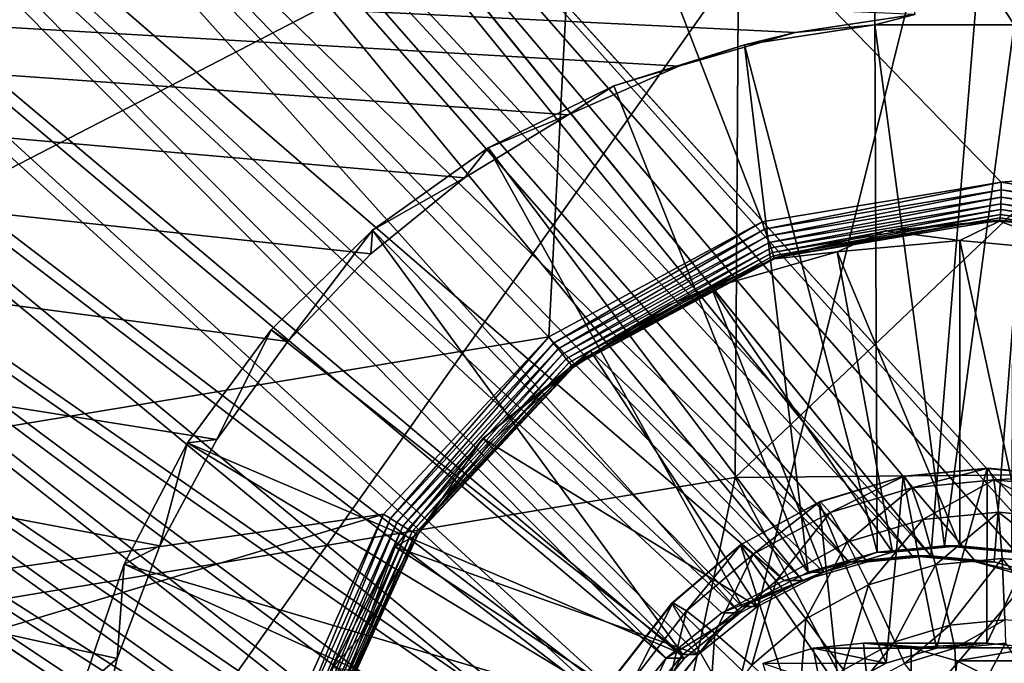
# Model space of a CAD drawing. Units: inches. Extents: x -10.6 to 12.7, y -10.7 to 11.6.
# Drawn here: x 4.1 to 4.5, y -3 to -2.7 of the extents above; entities that cross this region are included whole.
import ezdxf

# ---------------------------------------------------------------- set-up
doc = ezdxf.new("R2010")
doc.units = ezdxf.units.IN
doc.header["$MEASUREMENT"] = 0
for name, color, linetype in [('SEAT-BASE', 5, 'Continuous'), ('SEAT-FABRIC', 5, 'Continuous'), ('SEAT-OTHER', 7, 'Continuous')]:
    doc.layers.add(name, color=color, linetype=linetype)
doc.styles.get("Standard").update_dxf_attribs({"font": 'arial.ttf'})

msp = doc.modelspace()

# ---------------------------------------------------------------- linework, layer by layer
at = {"layer": 'SEAT-BASE'}
for points in [[(3.85334, -2.18237, 28.03773), (5.07077, 4.51054, 28.12397), (4.46206, -2.93041, 28.08085)], [(4.46206, -2.93041, 28.08085), (5.07077, 4.51054, 28.12397), (4.49064, -2.93304, 28.08287)], [(4.49064, -2.93304, 28.08287), (5.07077, 4.51054, 28.12397), (4.51988, -2.94146, 28.08494)], [(4.48229, 3.84388, 28.20069), (5.06243, -3.5997, 28.24179), (4.51153, 3.8523, 28.20276)], [(3.845, 3.09322, 28.15554), (5.06243, -3.5997, 28.24179), (4.45371, 3.84125, 28.19867)], [(4.45371, 3.84125, 28.19867), (5.06243, -3.5997, 28.24179), (4.48229, 3.84388, 28.20069)], [(3.845, 3.09322, 28.15554), (4.60817, -3.05922, 28.20961), (5.06243, -3.5997, 28.24179)], [(3.845, 3.09322, 28.15554), (4.59977, -3.02993, 28.20901), (4.60817, -3.05922, 28.20961)], [(3.845, 3.09322, 28.15554), (4.58519, -3.00171, 28.20798), (4.59977, -3.02993, 28.20901)], [(3.845, 3.09322, 28.15554), (4.56479, -2.97652, 28.20653), (4.58519, -3.00171, 28.20798)], [(3.845, -2.18237, 28.15554), (4.56479, -2.97652, 28.20653), (3.845, 3.09322, 28.15554)], [(3.83667, -2.26306, 28.15495), (4.45371, -2.93041, 28.19867), (3.845, -2.18237, 28.15554)], [(3.845, -2.18237, 28.15554), (4.53967, -2.95607, 28.20476), (4.56479, -2.97652, 28.20653)], [(3.845, -2.18237, 28.15554), (4.51153, -2.94146, 28.20276), (4.53967, -2.95607, 28.20476)], [(3.845, -2.18237, 28.15554), (4.48229, -2.93304, 28.20069), (4.51153, -2.94146, 28.20276)], [(3.845, -2.18237, 28.15554), (4.45371, -2.93041, 28.19867), (4.48229, -2.93304, 28.20069)], [(3.85334, -2.18237, 28.03773), (4.46206, -2.93041, 28.08085), (3.84501, -2.26306, 28.03714)], [(3.8127, -2.33874, 28.15326), (4.42512, -2.93304, 28.19664), (3.83667, -2.26306, 28.15495)], [(3.84501, -2.26306, 28.03714), (4.40424, -2.94146, 28.07675), (3.82104, -2.33874, 28.03544)], [(3.83667, -2.26306, 28.15495), (4.42512, -2.93304, 28.19664), (4.45371, -2.93041, 28.19867)], [(3.84501, -2.26306, 28.03714), (4.43348, -2.93304, 28.07883), (4.40424, -2.94146, 28.07675)], [(3.84501, -2.26306, 28.03714), (4.46206, -2.93041, 28.08085), (4.43348, -2.93304, 28.07883)], [(3.77587, -2.40547, 28.15065), (4.39588, -2.94146, 28.19457), (3.8127, -2.33874, 28.15326)], [(3.82104, -2.33874, 28.03544), (4.3761, -2.95607, 28.07476), (3.78422, -2.40547, 28.03283)], [(3.8127, -2.33874, 28.15326), (4.39588, -2.94146, 28.19457), (4.42512, -2.93304, 28.19664)], [(3.82104, -2.33874, 28.03544), (4.40424, -2.94146, 28.07675), (4.3761, -2.95607, 28.07476)], [(3.72998, -2.46077, 28.1474), (4.34263, -2.97652, 28.19079), (3.77587, -2.40547, 28.15065)], [(3.78422, -2.40547, 28.03283), (4.35098, -2.97652, 28.07298), (3.73832, -2.46077, 28.02958)], [(3.77587, -2.40547, 28.15065), (4.36775, -2.95607, 28.19258), (4.39588, -2.94146, 28.19457)], [(3.77587, -2.40547, 28.15065), (4.34263, -2.97652, 28.19079), (4.36775, -2.95607, 28.19258)], [(3.78422, -2.40547, 28.03283), (4.3761, -2.95607, 28.07476), (4.35098, -2.97652, 28.07298)], [(4.30367, -2.56624, 27.54924), (0.95116, -3.38472, 27.4477), (0.44055, -2.44806, 27.32146)], [(3.67481, -2.50677, 28.14349), (4.32223, -3.00171, 28.18935), (3.72998, -2.46077, 28.1474)], [(4.33058, -3.00171, 28.07154), (3.68316, -2.50677, 28.02567), (3.73832, -2.46077, 28.02958)], [(3.72998, -2.46077, 28.1474), (4.32223, -3.00171, 28.18935), (4.34263, -2.97652, 28.19079)], [(4.33058, -3.00171, 28.07154), (3.73832, -2.46077, 28.02958), (4.35098, -2.97652, 28.07298)], [(-1.02944, -2.50677, 27.69183), (5.07077, -3.5997, 28.12397), (-1.09599, -2.54368, 27.68711)], [(-1.02944, -2.50677, 27.69183), (4.43348, -3.24273, 28.07883), (5.07077, -3.5997, 28.12397)], [(-1.02944, -2.50677, 27.69183), (4.40424, -3.23431, 28.07675), (4.43348, -3.24273, 28.07883)], [(-1.02944, -2.50677, 27.69183), (4.3761, -3.2197, 28.07476), (4.40424, -3.23431, 28.07675)], [(-1.02944, -2.50677, 27.69183), (4.35098, -3.19925, 28.07298), (4.3761, -3.2197, 28.07476)], [(-1.02944, -2.50677, 27.69183), (4.33058, -3.17407, 28.07154), (4.35098, -3.19925, 28.07298)], [(0.67041, -2.56771, 27.81225), (4.33058, -3.17407, 28.07154), (-1.02944, -2.50677, 27.69183)], [(3.60826, -2.54368, 28.13878), (4.30766, -3.02993, 28.18832), (3.67481, -2.50677, 28.14349)], [(4.316, -3.02993, 28.0705), (3.6166, -2.54368, 28.02096), (3.68316, -2.50677, 28.02567)], [(3.67481, -2.50677, 28.14349), (4.30766, -3.02993, 28.18832), (4.32223, -3.00171, 28.18935)], [(4.316, -3.02993, 28.0705), (3.68316, -2.50677, 28.02567), (4.33058, -3.00171, 28.07154)], [(-1.09599, -2.54368, 27.68711), (5.07077, -3.5997, 28.12397), (-1.1715, -2.56771, 27.68176)], [(3.53276, -2.56771, 28.13343), (4.29662, -3.08789, 28.18754), (3.60826, -2.54368, 28.13878)], [(4.30498, -3.08789, 28.06972), (3.5411, -2.56771, 28.01561), (3.6166, -2.54368, 28.02096)], [(3.60826, -2.54368, 28.13878), (4.29925, -3.05922, 28.18772), (4.30766, -3.02993, 28.18832)], [(3.60826, -2.54368, 28.13878), (4.29662, -3.08789, 28.18754), (4.29925, -3.05922, 28.18772)], [(4.30759, -3.05922, 28.06991), (3.6166, -2.54368, 28.02096), (4.316, -3.02993, 28.0705)], [(4.30498, -3.08789, 28.06972), (3.6166, -2.54368, 28.02096), (4.30759, -3.05922, 28.06991)], [(4.30367, -2.56624, 27.54924), (4.28975, -2.83162, 27.57405), (0.95116, -3.38472, 27.4477)], [(4.30367, -2.56624, 27.54924), (4.38599, -2.77968, 27.573), (4.28975, -2.83162, 27.57405)], [(4.30367, -2.56624, 27.54924), (4.49382, -2.76178, 27.57576), (4.38599, -2.77968, 27.573)], [(6.21816, -2.62224, 27.62106), (4.49382, -2.76178, 27.57576), (4.30367, -2.56624, 27.54924)], [(-1.1715, -2.56771, 27.68176), (5.07077, -3.5997, 28.12397), (-1.25197, -2.57608, 27.67606)], [(0.75088, -2.57608, 27.81795), (4.33058, -3.17407, 28.07154), (0.67041, -2.56771, 27.81225)], [(1.10433, -2.57608, 27.84299), (3.02672, -2.56771, 27.97917), (4.33058, -3.17407, 28.07154)], [(4.33058, -3.17407, 28.07154), (3.02672, -2.56771, 27.97917), (3.10719, -2.57608, 27.98487)], [(3.45228, -2.57608, 28.12772), (4.29925, -3.11655, 28.18772), (3.53276, -2.56771, 28.13343)], [(4.30759, -3.11655, 28.06991), (3.46063, -2.57608, 28.00991), (3.5411, -2.56771, 28.01561)], [(3.53276, -2.56771, 28.13343), (4.29925, -3.11655, 28.18772), (4.29662, -3.08789, 28.18754)], [(4.30759, -3.11655, 28.06991), (3.5411, -2.56771, 28.01561), (4.30498, -3.08789, 28.06972)], [(3.45228, -2.57608, 28.12772), (-3.2239, -3.5997, 27.65477), (4.30766, -3.14585, 28.18832)], [(-1.60541, -2.57608, 27.65102), (5.07077, -3.5997, 28.12397), (-2.46078, -3.14585, 27.59043)], [(-1.25197, -2.57608, 27.67606), (5.07077, -3.5997, 28.12397), (-1.60541, -2.57608, 27.65102)], [(1.10433, -2.57608, 27.84299), (4.33058, -3.17407, 28.07154), (0.75088, -2.57608, 27.81795)], [(4.316, -3.14585, 28.0705), (3.10719, -2.57608, 27.98487), (3.46063, -2.57608, 28.00991)], [(4.33058, -3.17407, 28.07154), (3.10719, -2.57608, 27.98487), (4.316, -3.14585, 28.0705)], [(3.45228, -2.57608, 28.12772), (4.30766, -3.14585, 28.18832), (4.29925, -3.11655, 28.18772)], [(4.316, -3.14585, 28.0705), (3.46063, -2.57608, 28.00991), (4.30759, -3.11655, 28.06991)], [(4.43674, -2.5933, 27.93828), (4.45486, -2.68625, 27.66576), (4.43674, -2.69092, 27.93828)], [(4.43674, -2.5933, 27.93828), (4.49972, -2.69092, 27.94274), (4.49972, -2.5933, 27.94274)], [(4.43674, -2.69092, 27.93828), (4.49972, -2.69092, 27.94274), (4.43674, -2.5933, 27.93828)], [(4.12799, -3.29187, 27.71557), (2.35727, -2.59432, 27.55729), (2.35174, -3.33818, 27.63081)], [(4.17204, -2.83369, 27.66818), (2.35727, -2.59432, 27.55729), (4.1401, -2.87789, 27.67124)], [(4.10503, -3.24279, 27.7089), (2.35727, -2.59432, 27.55729), (4.12799, -3.29187, 27.71557)], [(4.08885, -3.19119, 27.70236), (2.35727, -2.59432, 27.55729), (4.10503, -3.24279, 27.7089)], [(4.07966, -3.13781, 27.69602), (2.35727, -2.59432, 27.55729), (4.08885, -3.19119, 27.70236)], [(4.07764, -3.08358, 27.69001), (2.35727, -2.59432, 27.55729), (4.07966, -3.13781, 27.69602)], [(4.08283, -3.02962, 27.68446), (2.35727, -2.59432, 27.55729), (4.07764, -3.08358, 27.69001)], [(4.09512, -2.9767, 27.67943), (2.35727, -2.59432, 27.55729), (4.08283, -3.02962, 27.68446)], [(4.11435, -2.92579, 27.67499), (2.35727, -2.59432, 27.55729), (4.09512, -2.9767, 27.67943)], [(4.1401, -2.87789, 27.67124), (2.35727, -2.59432, 27.55729), (4.11435, -2.92579, 27.67499)], [(2.35727, -2.59432, 27.55729), (4.40083, -2.69429, 27.66427), (4.45486, -2.68625, 27.66576)], [(2.35727, -2.59432, 27.55729), (4.34837, -2.70947, 27.66353), (4.40083, -2.69429, 27.66427)], [(2.35727, -2.59432, 27.55729), (4.29843, -2.73147, 27.66354), (4.34837, -2.70947, 27.66353)], [(2.35727, -2.59432, 27.55729), (4.2518, -2.7599, 27.66432), (4.29843, -2.73147, 27.66354)], [(2.35727, -2.59432, 27.55729), (4.2095, -2.79413, 27.66587), (4.2518, -2.7599, 27.66432)], [(2.35727, -2.59432, 27.55729), (4.17204, -2.83369, 27.66818), (4.2095, -2.79413, 27.66587)], [(6.21816, -2.62224, 27.62106), (4.60149, -2.77974, 27.58201), (4.49382, -2.76178, 27.57576)], [(4.40083, -2.69429, 27.66427), (4.43674, -2.69092, 27.93828), (4.45486, -2.68625, 27.66576)], [(4.43786, -2.9287, 27.93836), (4.43674, -2.69092, 27.93828), (4.37795, -2.69998, 27.93411)], [(4.40083, -2.69429, 27.66427), (4.37795, -2.69998, 27.93411), (4.43674, -2.69092, 27.93828)], [(4.46823, -2.92591, 27.9405), (4.43674, -2.69092, 27.93828), (4.43786, -2.9287, 27.93836)], [(4.46823, -2.92591, 27.9405), (4.49972, -2.69092, 27.94274), (4.43674, -2.69092, 27.93828)], [(4.49861, -2.9287, 27.94266), (4.49972, -2.69092, 27.94274), (4.46823, -2.92591, 27.9405)], [(4.34837, -2.70947, 27.66353), (4.37795, -2.69998, 27.93411), (4.40083, -2.69429, 27.66427)], [(4.40679, -2.93766, 27.93616), (4.37795, -2.69998, 27.93411), (4.31908, -2.71841, 27.92994)], [(4.34837, -2.70947, 27.66353), (4.31908, -2.71841, 27.92994), (4.37795, -2.69998, 27.93411)], [(4.43786, -2.9287, 27.93836), (4.37795, -2.69998, 27.93411), (4.40679, -2.93766, 27.93616)], [(4.29843, -2.73147, 27.66354), (4.31908, -2.71841, 27.92994), (4.34837, -2.70947, 27.66353)], [(4.26241, -2.74644, 27.92592), (4.40679, -2.93766, 27.93616), (4.31908, -2.71841, 27.92994)], [(4.29843, -2.73147, 27.66354), (4.26241, -2.74644, 27.92592), (4.31908, -2.71841, 27.92994)], [(4.2518, -2.7599, 27.66432), (4.26241, -2.74644, 27.92592), (4.29843, -2.73147, 27.66354)], [(4.21018, -2.78352, 27.92223), (4.3769, -2.95319, 27.93404), (4.26241, -2.74644, 27.92592)], [(4.2518, -2.7599, 27.66432), (4.21018, -2.78352, 27.92223), (4.26241, -2.74644, 27.92592)], [(4.26241, -2.74644, 27.92592), (4.3769, -2.95319, 27.93404), (4.40679, -2.93766, 27.93616)], [(4.2095, -2.79413, 27.66587), (4.21018, -2.78352, 27.92223), (4.2518, -2.7599, 27.66432)], [(4.38711, -2.78298, 27.5737), (4.38599, -2.77968, 27.573), (4.49382, -2.76178, 27.57576)], [(4.38711, -2.78298, 27.5737), (4.49382, -2.76178, 27.57576), (4.49379, -2.76524, 27.57643)], [(4.49379, -2.76524, 27.57643), (4.49382, -2.76178, 27.57576), (4.60149, -2.77974, 27.58201)], [(4.49379, -2.76524, 27.57643), (4.38818, -2.78614, 27.57502), (4.38711, -2.78298, 27.5737)], [(4.38818, -2.78614, 27.57502), (4.49379, -2.76524, 27.57643), (4.49375, -2.76855, 27.57769)], [(4.60032, -2.783, 27.58261), (4.49375, -2.76855, 27.57769), (4.49379, -2.76524, 27.57643)], [(4.49379, -2.76524, 27.57643), (4.60149, -2.77974, 27.58201), (4.60032, -2.783, 27.58261)], [(4.49375, -2.76855, 27.57769), (4.38914, -2.789, 27.57692), (4.38818, -2.78614, 27.57502)], [(4.38914, -2.789, 27.57692), (4.49375, -2.76855, 27.57769), (4.49367, -2.77155, 27.57953)], [(4.59917, -2.78612, 27.58381), (4.49367, -2.77155, 27.57953), (4.49375, -2.76855, 27.57769)], [(4.49375, -2.76855, 27.57769), (4.60032, -2.783, 27.58261), (4.59917, -2.78612, 27.58381)], [(4.49367, -2.77155, 27.57953), (4.38998, -2.79148, 27.57933), (4.38914, -2.789, 27.57692)], [(4.38998, -2.79148, 27.57933), (4.49367, -2.77155, 27.57953), (4.49357, -2.7742, 27.58188)], [(4.49357, -2.7742, 27.58188), (4.39065, -2.79354, 27.58217), (4.38998, -2.79148, 27.57933)], [(4.39065, -2.79354, 27.58217), (4.49357, -2.7742, 27.58188), (4.49346, -2.77637, 27.58466)], [(4.59703, -2.79142, 27.58786), (4.49346, -2.77637, 27.58466), (4.49357, -2.7742, 27.58188)], [(4.59806, -2.78894, 27.58558), (4.49357, -2.7742, 27.58188), (4.49367, -2.77155, 27.57953)], [(4.49357, -2.7742, 27.58188), (4.59806, -2.78894, 27.58558), (4.59703, -2.79142, 27.58786)], [(4.49367, -2.77155, 27.57953), (4.59917, -2.78612, 27.58381), (4.59806, -2.78894, 27.58558)], [(4.29193, -2.83441, 27.57476), (4.28975, -2.83162, 27.57405), (4.38599, -2.77968, 27.573)], [(4.29193, -2.83441, 27.57476), (4.38599, -2.77968, 27.573), (4.38711, -2.78298, 27.5737)], [(4.49346, -2.77637, 27.58466), (4.39113, -2.79506, 27.58536), (4.39065, -2.79354, 27.58217)], [(4.39113, -2.79506, 27.58536), (4.49346, -2.77637, 27.58466), (4.49332, -2.77801, 27.58778)], [(4.49332, -2.77801, 27.58778), (4.39143, -2.79602, 27.58879), (4.39113, -2.79506, 27.58536)], [(4.39143, -2.79602, 27.58879), (4.49332, -2.77801, 27.58778), (4.49317, -2.77906, 27.59115)], [(4.44159, -2.78375, 27.59303), (4.39143, -2.79602, 27.58879), (4.49317, -2.77906, 27.59115)], [(4.44159, -2.78375, 27.59303), (4.49317, -2.77906, 27.59115), (4.49303, -2.7795, 27.59465)], [(4.49303, -2.7795, 27.59465), (4.4752, -2.78812, 27.84233), (4.44159, -2.78375, 27.59303)], [(4.49303, -2.7795, 27.59465), (4.53057, -2.79321, 27.84625), (4.4752, -2.78812, 27.84233)], [(4.49303, -2.7795, 27.59465), (4.49317, -2.77906, 27.59115), (4.54444, -2.78371, 27.59714)], [(4.54444, -2.78371, 27.59714), (4.53057, -2.79321, 27.84625), (4.49303, -2.7795, 27.59465)], [(4.59536, -2.795, 27.59365), (4.49317, -2.77906, 27.59115), (4.49332, -2.77801, 27.58778)], [(4.59437, -2.7964, 27.60045), (4.49317, -2.77906, 27.59115), (4.59477, -2.796, 27.59698)], [(4.54444, -2.78371, 27.59714), (4.49317, -2.77906, 27.59115), (4.59437, -2.7964, 27.60045)], [(4.49317, -2.77906, 27.59115), (4.59536, -2.795, 27.59365), (4.59477, -2.796, 27.59698)], [(4.59612, -2.79346, 27.59058), (4.49332, -2.77801, 27.58778), (4.49346, -2.77637, 27.58466)], [(4.49332, -2.77801, 27.58778), (4.59612, -2.79346, 27.59058), (4.59536, -2.795, 27.59365)], [(4.49346, -2.77637, 27.58466), (4.59703, -2.79142, 27.58786), (4.59612, -2.79346, 27.59058)], [(4.16448, -2.82842, 27.91899), (4.3502, -2.97491, 27.93214), (4.21018, -2.78352, 27.92223)], [(4.17204, -2.83369, 27.66818), (4.16448, -2.82842, 27.91899), (4.21018, -2.78352, 27.92223)], [(4.17204, -2.83369, 27.66818), (4.21018, -2.78352, 27.92223), (4.2095, -2.79413, 27.66587)], [(4.21018, -2.78352, 27.92223), (4.3502, -2.97491, 27.93214), (4.3769, -2.95319, 27.93404)], [(4.38711, -2.78298, 27.5737), (4.29401, -2.83704, 27.57611), (4.29193, -2.83441, 27.57476)], [(4.29401, -2.83704, 27.57611), (4.38711, -2.78298, 27.5737), (4.38818, -2.78614, 27.57502)], [(4.39153, -2.79636, 27.59233), (4.39143, -2.79602, 27.58879), (4.44159, -2.78375, 27.59303)], [(4.44159, -2.78375, 27.59303), (4.41981, -2.79321, 27.8384), (4.39153, -2.79636, 27.59233)], [(4.44159, -2.78375, 27.59303), (4.4752, -2.78812, 27.84233), (4.41981, -2.79321, 27.8384)], [(4.38818, -2.78614, 27.57502), (4.29592, -2.83944, 27.57805), (4.29401, -2.83704, 27.57611)], [(4.29592, -2.83944, 27.57805), (4.38818, -2.78614, 27.57502), (4.38914, -2.789, 27.57692)], [(4.4752, -2.92591, 27.84233), (4.41981, -2.79321, 27.8384), (4.4752, -2.78812, 27.84233)], [(4.50556, -2.9287, 27.84448), (4.4752, -2.78812, 27.84233), (4.53057, -2.79321, 27.84625)], [(4.4752, -2.92591, 27.84233), (4.4752, -2.78812, 27.84233), (4.50556, -2.9287, 27.84448)], [(4.38914, -2.789, 27.57692), (4.29759, -2.84148, 27.58052), (4.29592, -2.83944, 27.57805)], [(4.29759, -2.84148, 27.58052), (4.38914, -2.789, 27.57692), (4.38998, -2.79148, 27.57933)], [(4.38998, -2.79148, 27.57933), (4.29898, -2.84315, 27.58343), (4.29759, -2.84148, 27.58052)], [(4.29898, -2.84315, 27.58343), (4.38998, -2.79148, 27.57933), (4.39065, -2.79354, 27.58217)], [(4.39153, -2.79636, 27.59233), (4.41981, -2.79321, 27.8384), (4.36316, -2.80955, 27.83439)], [(4.44481, -2.9287, 27.84018), (4.36316, -2.80955, 27.83439), (4.41981, -2.79321, 27.8384)], [(4.44481, -2.9287, 27.84018), (4.41981, -2.79321, 27.8384), (4.4752, -2.92591, 27.84233)], [(4.39065, -2.79354, 27.58217), (4.30001, -2.84435, 27.58669), (4.29898, -2.84315, 27.58343)], [(4.30001, -2.84435, 27.58669), (4.39065, -2.79354, 27.58217), (4.39113, -2.79506, 27.58536)], [(4.39113, -2.79506, 27.58536), (4.30067, -2.84504, 27.59018), (4.30001, -2.84435, 27.58669)], [(4.30067, -2.84504, 27.59018), (4.39113, -2.79506, 27.58536), (4.39143, -2.79602, 27.58879)], [(4.39153, -2.79636, 27.59233), (4.30067, -2.84504, 27.59018), (4.39143, -2.79602, 27.58879)], [(4.34424, -2.81711, 27.59259), (4.30067, -2.84504, 27.59018), (4.39153, -2.79636, 27.59233)], [(4.39153, -2.79636, 27.59233), (4.36316, -2.80955, 27.83439), (4.34424, -2.81711, 27.59259)], [(4.34424, -2.81711, 27.59259), (4.36316, -2.80955, 27.83439), (4.30864, -2.83785, 27.83053)], [(4.41376, -2.93766, 27.83797), (4.30864, -2.83785, 27.83053), (4.36316, -2.80955, 27.83439)], [(4.41376, -2.93766, 27.83797), (4.36316, -2.80955, 27.83439), (4.44481, -2.9287, 27.84018)], [(4.30094, -2.84523, 27.59379), (4.30067, -2.84504, 27.59018), (4.34424, -2.81711, 27.59259)], [(4.34424, -2.81711, 27.59259), (4.30864, -2.83785, 27.83053), (4.30094, -2.84523, 27.59379)], [(4.12688, -2.87937, 27.91633), (4.3502, -2.97491, 27.93214), (4.16448, -2.82842, 27.91899)], [(4.1401, -2.87789, 27.67124), (4.12688, -2.87937, 27.91633), (4.16448, -2.82842, 27.91899)], [(4.1401, -2.87789, 27.67124), (4.16448, -2.82842, 27.91899), (4.17204, -2.83369, 27.66818)], [(0.95116, -3.38472, 27.4477), (4.28975, -2.83162, 27.57405), (4.21526, -2.91159, 27.57893)], [(4.2183, -2.91355, 27.57962), (4.21526, -2.91159, 27.57893), (4.28975, -2.83162, 27.57405)], [(4.2183, -2.91355, 27.57962), (4.28975, -2.83162, 27.57405), (4.29193, -2.83441, 27.57476)], [(4.29193, -2.83441, 27.57476), (4.22122, -2.91538, 27.58096), (4.2183, -2.91355, 27.57962)], [(4.22122, -2.91538, 27.58096), (4.29193, -2.83441, 27.57476), (4.29401, -2.83704, 27.57611)], [(4.29401, -2.83704, 27.57611), (4.22388, -2.91701, 27.58292), (4.22122, -2.91538, 27.58096)], [(4.22388, -2.91701, 27.58292), (4.29401, -2.83704, 27.57611), (4.29592, -2.83944, 27.57805)], [(4.29592, -2.83944, 27.57805), (4.2262, -2.91838, 27.58544), (4.22388, -2.91701, 27.58292)], [(4.2262, -2.91838, 27.58544), (4.29592, -2.83944, 27.57805), (4.29759, -2.84148, 27.58052)], [(4.29759, -2.84148, 27.58052), (4.22813, -2.91943, 27.58841), (4.2262, -2.91838, 27.58544)], [(4.22813, -2.91943, 27.58841), (4.29759, -2.84148, 27.58052), (4.29898, -2.84315, 27.58343)], [(4.30094, -2.84523, 27.59379), (4.30864, -2.83785, 27.83053), (4.25998, -2.87749, 27.82708)], [(4.38385, -2.95319, 27.83586), (4.25998, -2.87749, 27.82708), (4.30864, -2.83785, 27.83053)], [(4.38385, -2.95319, 27.83586), (4.30864, -2.83785, 27.83053), (4.41376, -2.93766, 27.83797)], [(4.29898, -2.84315, 27.58343), (4.22957, -2.92015, 27.59173), (4.22813, -2.91943, 27.58841)], [(4.22957, -2.92015, 27.59173), (4.29898, -2.84315, 27.58343), (4.30001, -2.84435, 27.58669)], [(4.30001, -2.84435, 27.58669), (4.23047, -2.92049, 27.59529), (4.22957, -2.92015, 27.59173)], [(4.23047, -2.92049, 27.59529), (4.30001, -2.84435, 27.58669), (4.30067, -2.84504, 27.59018)], [(4.30094, -2.84523, 27.59379), (4.23047, -2.92049, 27.59529), (4.30067, -2.84504, 27.59018)], [(4.26277, -2.87995, 27.59592), (4.23047, -2.92049, 27.59529), (4.30094, -2.84523, 27.59379)], [(4.30094, -2.84523, 27.59379), (4.25998, -2.87749, 27.82708), (4.26277, -2.87995, 27.59592)], [(4.23081, -2.92043, 27.59897), (4.25998, -2.87749, 27.82708), (4.22044, -2.92628, 27.82428)], [(4.35717, -2.97491, 27.83396), (4.22044, -2.92628, 27.82428), (4.25998, -2.87749, 27.82708)], [(4.26277, -2.87995, 27.59592), (4.25998, -2.87749, 27.82708), (4.23081, -2.92043, 27.59897)], [(4.35717, -2.97491, 27.83396), (4.25998, -2.87749, 27.82708), (4.38385, -2.95319, 27.83586)], [(4.0983, -2.93414, 27.9143), (4.32854, -3.00167, 27.93061), (4.12688, -2.87937, 27.91633)], [(4.11435, -2.92579, 27.67499), (4.0983, -2.93414, 27.9143), (4.12688, -2.87937, 27.91633)], [(4.11435, -2.92579, 27.67499), (4.12688, -2.87937, 27.91633), (4.1401, -2.87789, 27.67124)], [(4.12688, -2.87937, 27.91633), (4.32854, -3.00167, 27.93061), (4.3502, -2.97491, 27.93214)], [(4.23081, -2.92043, 27.59897), (4.23047, -2.92049, 27.59529), (4.26277, -2.87995, 27.59592)], [(4.45008, -2.89447, 27.71808), (4.4875, -2.89104, 27.72744), (4.48797, -2.89084, 27.72077)], [(4.48797, -2.89084, 27.72077), (4.45356, -2.89966, 27.68328), (4.45008, -2.89447, 27.71808)], [(4.45356, -2.89966, 27.68328), (4.48797, -2.89084, 27.72077), (4.49043, -2.89614, 27.68589)], [(4.52322, -2.89441, 27.72997), (4.48797, -2.89084, 27.72077), (4.4875, -2.89104, 27.72744)], [(4.48797, -2.89084, 27.72077), (4.52372, -2.89421, 27.7233), (4.49043, -2.89614, 27.68589)], [(4.48797, -2.89084, 27.72077), (4.52322, -2.89441, 27.72997), (4.52372, -2.89421, 27.7233)], [(4.44187, -2.97882, 27.72421), (4.44963, -2.89463, 27.72475), (4.41172, -2.90609, 27.72207)], [(4.41212, -2.90592, 27.7154), (4.41172, -2.90609, 27.72207), (4.44963, -2.89463, 27.72475)], [(4.41212, -2.90592, 27.7154), (4.44963, -2.89463, 27.72475), (4.45008, -2.89447, 27.71808)], [(4.45008, -2.89447, 27.71808), (4.41662, -2.91084, 27.68066), (4.41212, -2.90592, 27.7154)], [(4.41662, -2.91084, 27.68066), (4.45008, -2.89447, 27.71808), (4.45356, -2.89966, 27.68328)], [(4.46462, -2.97193, 27.72582), (4.44963, -2.89463, 27.72475), (4.44187, -2.97882, 27.72421)], [(4.46462, -2.97193, 27.72582), (4.4875, -2.89104, 27.72744), (4.44963, -2.89463, 27.72475)], [(4.45008, -2.89447, 27.71808), (4.44963, -2.89463, 27.72475), (4.4875, -2.89104, 27.72744)], [(4.48733, -2.96978, 27.72743), (4.4875, -2.89104, 27.72744), (4.46462, -2.97193, 27.72582)], [(4.48733, -2.96978, 27.72743), (4.52322, -2.89441, 27.72997), (4.4875, -2.89104, 27.72744)], [(4.50877, -2.97179, 27.72895), (4.52322, -2.89441, 27.72997), (4.48733, -2.96978, 27.72743)], [(4.49043, -2.89614, 27.68589), (4.52372, -2.89421, 27.7233), (4.52522, -2.89942, 27.68835)], [(4.45356, -2.89966, 27.68328), (4.42435, -2.92426, 27.65057), (4.41662, -2.91084, 27.68066)], [(4.42435, -2.92426, 27.65057), (4.45356, -2.89966, 27.68328), (4.45848, -2.91395, 27.65299)], [(4.49043, -2.89614, 27.68589), (4.45848, -2.91395, 27.65299), (4.45356, -2.89966, 27.68328)], [(4.45848, -2.91395, 27.65299), (4.49043, -2.89614, 27.68589), (4.49257, -2.91069, 27.6554)], [(4.49043, -2.89614, 27.68589), (4.52471, -2.91371, 27.65768), (4.49257, -2.91069, 27.6554)], [(4.49043, -2.89614, 27.68589), (4.52522, -2.89942, 27.68835), (4.52471, -2.91371, 27.65768)], [(4.42054, -2.9904, 27.7227), (4.41172, -2.90609, 27.72207), (4.37616, -2.92547, 27.71955)], [(4.37653, -2.92527, 27.71287), (4.37616, -2.92547, 27.71955), (4.41172, -2.90609, 27.72207)], [(4.37653, -2.92527, 27.71287), (4.41172, -2.90609, 27.72207), (4.41212, -2.90592, 27.7154)], [(4.41212, -2.90592, 27.7154), (4.38199, -2.92967, 27.6782), (4.37653, -2.92527, 27.71287)], [(4.38199, -2.92967, 27.6782), (4.41212, -2.90592, 27.7154), (4.41662, -2.91084, 27.68066)], [(4.44187, -2.97882, 27.72421), (4.41172, -2.90609, 27.72207), (4.42054, -2.9904, 27.7227)], [(0.95116, -3.38472, 27.4477), (4.21526, -2.91159, 27.57893), (2.6387, -3.38483, 27.5529)], [(2.6387, -3.38483, 27.5529), (4.21526, -2.91159, 27.57893), (4.17053, -3.01111, 27.58732)], [(4.17415, -3.01199, 27.58794), (4.17053, -3.01111, 27.58732), (4.21526, -2.91159, 27.57893)], [(4.17415, -3.01199, 27.58794), (4.21526, -2.91159, 27.57893), (4.2183, -2.91355, 27.57962)], [(4.41662, -2.91084, 27.68066), (4.39233, -2.94169, 27.6483), (4.38199, -2.92967, 27.6782)], [(4.39233, -2.94169, 27.6483), (4.41662, -2.91084, 27.68066), (4.42435, -2.92426, 27.65057)], [(4.49257, -2.91069, 27.6554), (4.46412, -2.93439, 27.62967), (4.45848, -2.91395, 27.65299)], [(4.46412, -2.93439, 27.62967), (4.49257, -2.91069, 27.6554), (4.49418, -2.93153, 27.6318)], [(4.49257, -2.91069, 27.6554), (4.52256, -2.93419, 27.63381), (4.49418, -2.93153, 27.6318)], [(4.49257, -2.91069, 27.6554), (4.52471, -2.91371, 27.65768), (4.52256, -2.93419, 27.63381)], [(4.2183, -2.91355, 27.57962), (4.17759, -3.0128, 27.58926), (4.17415, -3.01199, 27.58794)], [(4.17759, -3.0128, 27.58926), (4.2183, -2.91355, 27.57962), (4.22122, -2.91538, 27.58096)], [(4.22122, -2.91538, 27.58096), (4.18074, -3.01345, 27.59122), (4.17759, -3.0128, 27.58926)], [(4.18074, -3.01345, 27.59122), (4.22122, -2.91538, 27.58096), (4.22388, -2.91701, 27.58292)], [(4.22388, -2.91701, 27.58292), (4.18349, -3.01393, 27.59375), (4.18074, -3.01345, 27.59122)], [(4.18349, -3.01393, 27.59375), (4.22388, -2.91701, 27.58292), (4.2262, -2.91838, 27.58544)], [(4.45848, -2.91395, 27.65299), (4.434, -2.9435, 27.62753), (4.42435, -2.92426, 27.65057)], [(4.434, -2.9435, 27.62753), (4.45848, -2.91395, 27.65299), (4.46412, -2.93439, 27.62967)], [(4.2262, -2.91838, 27.58544), (4.18573, -3.01424, 27.59677), (4.18349, -3.01393, 27.59375)], [(4.18573, -3.01424, 27.59677), (4.2262, -2.91838, 27.58544), (4.22813, -2.91943, 27.58841)], [(4.22813, -2.91943, 27.58841), (4.18738, -3.01436, 27.60016), (4.18573, -3.01424, 27.59677)], [(4.18738, -3.01436, 27.60016), (4.22813, -2.91943, 27.58841), (4.22957, -2.92015, 27.59173)], [(4.22957, -2.92015, 27.59173), (4.18838, -3.01428, 27.60379), (4.18738, -3.01436, 27.60016)], [(4.18838, -3.01428, 27.60379), (4.22957, -2.92015, 27.59173), (4.23047, -2.92049, 27.59529)], [(4.23081, -2.92043, 27.59897), (4.18838, -3.01428, 27.60379), (4.23047, -2.92049, 27.59529)], [(4.2059, -2.96553, 27.60287), (4.18838, -3.01428, 27.60379), (4.23081, -2.92043, 27.59897)], [(4.23081, -2.92043, 27.59897), (4.22044, -2.92628, 27.82428), (4.2059, -2.96553, 27.60287)], [(4.09512, -2.9767, 27.67943), (4.0983, -2.93414, 27.9143), (4.11435, -2.92579, 27.67499)], [(4.2059, -2.96553, 27.60287), (4.22044, -2.92628, 27.82428), (4.1922, -2.98093, 27.82228)], [(4.33549, -3.00167, 27.83243), (4.1922, -2.98093, 27.82228), (4.22044, -2.92628, 27.82428)], [(4.33549, -3.00167, 27.83243), (4.22044, -2.92628, 27.82428), (4.35717, -2.97491, 27.83396)], [(4.40203, -3.00615, 27.72138), (4.37616, -2.92547, 27.71955), (4.34532, -2.95168, 27.71737)], [(4.34566, -2.95156, 27.71069), (4.34532, -2.95168, 27.71737), (4.37616, -2.92547, 27.71955)], [(4.34566, -2.95156, 27.71069), (4.37616, -2.92547, 27.71955), (4.37653, -2.92527, 27.71287)], [(4.37653, -2.92527, 27.71287), (4.35194, -2.95522, 27.67608), (4.34566, -2.95156, 27.71069)], [(4.35194, -2.95522, 27.67608), (4.37653, -2.92527, 27.71287), (4.38199, -2.92967, 27.6782)], [(4.42054, -2.9904, 27.7227), (4.37616, -2.92547, 27.71955), (4.40203, -3.00615, 27.72138)], [(4.42435, -2.92426, 27.65057), (4.40576, -2.95884, 27.62553), (4.39233, -2.94169, 27.6483)], [(4.40576, -2.95884, 27.62553), (4.42435, -2.92426, 27.65057), (4.434, -2.9435, 27.62753)], [(4.4752, -2.92591, 27.84233), (4.43786, -2.9287, 27.93836), (4.44481, -2.9287, 27.84018)], [(4.4752, -2.92591, 27.84233), (4.46823, -2.92591, 27.9405), (4.43786, -2.9287, 27.93836)], [(4.50556, -2.9287, 27.84448), (4.46823, -2.92591, 27.9405), (4.4752, -2.92591, 27.84233)], [(4.50556, -2.9287, 27.84448), (4.49861, -2.9287, 27.94266), (4.46823, -2.92591, 27.9405)], [(4.38199, -2.92967, 27.6782), (4.36459, -2.96529, 27.64633), (4.35194, -2.95522, 27.67608)], [(4.36459, -2.96529, 27.64633), (4.38199, -2.92967, 27.6782), (4.39233, -2.94169, 27.6483)], [(4.41376, -2.93766, 27.83797), (4.43786, -2.9287, 27.93836), (4.40679, -2.93766, 27.93616)], [(4.44481, -2.9287, 27.84018), (4.43786, -2.9287, 27.93836), (4.41376, -2.93766, 27.83797)], [(4.42512, -2.93304, 28.19664), (4.46206, -2.93041, 28.08085), (4.45371, -2.93041, 28.19867)], [(4.46206, -2.93041, 28.08085), (4.42512, -2.93304, 28.19664), (4.43348, -2.93304, 28.07883)], [(4.45371, -2.93041, 28.19867), (4.49064, -2.93304, 28.08287), (4.48229, -2.93304, 28.20069)], [(4.45371, -2.93041, 28.19867), (4.46206, -2.93041, 28.08085), (4.49064, -2.93304, 28.08287)], [(4.07896, -2.99052, 27.91293), (4.31305, -3.03164, 27.92951), (4.0983, -2.93414, 27.9143)], [(4.09512, -2.9767, 27.67943), (4.07896, -2.99052, 27.91293), (4.0983, -2.93414, 27.9143)], [(4.0983, -2.93414, 27.9143), (4.31305, -3.03164, 27.92951), (4.32854, -3.00167, 27.93061)], [(4.40424, -2.94146, 28.07675), (4.42512, -2.93304, 28.19664), (4.39588, -2.94146, 28.19457)], [(4.43348, -2.93304, 28.07883), (4.42512, -2.93304, 28.19664), (4.40424, -2.94146, 28.07675)], [(4.46412, -2.93439, 27.62967), (4.44589, -2.9691, 27.61036), (4.434, -2.9435, 27.62753)], [(4.44589, -2.9691, 27.61036), (4.46412, -2.93439, 27.62967), (4.47066, -2.96164, 27.61212)], [(4.49418, -2.93153, 27.6318), (4.47066, -2.96164, 27.61212), (4.46412, -2.93439, 27.62967)], [(4.47066, -2.96164, 27.61212), (4.49418, -2.93153, 27.6318), (4.4954, -2.95928, 27.61387)], [(4.48229, -2.93304, 28.20069), (4.51988, -2.94146, 28.08494), (4.51153, -2.94146, 28.20276)], [(4.48229, -2.93304, 28.20069), (4.49064, -2.93304, 28.08287), (4.51988, -2.94146, 28.08494)], [(4.49418, -2.93153, 27.6318), (4.51875, -2.96146, 27.61553), (4.4954, -2.95928, 27.61387)], [(4.49418, -2.93153, 27.6318), (4.52256, -2.93419, 27.63381), (4.51875, -2.96146, 27.61553)], [(4.41376, -2.93766, 27.83797), (4.3769, -2.95319, 27.93404), (4.38385, -2.95319, 27.83586)], [(4.41376, -2.93766, 27.83797), (4.40679, -2.93766, 27.93616), (4.3769, -2.95319, 27.93404)], [(4.39233, -2.94169, 27.6483), (4.38126, -2.97968, 27.6238), (4.36459, -2.96529, 27.64633)], [(4.40424, -2.94146, 28.07675), (4.36775, -2.95607, 28.19258), (4.3761, -2.95607, 28.07476)], [(4.40424, -2.94146, 28.07675), (4.39588, -2.94146, 28.19457), (4.36775, -2.95607, 28.19258)], [(4.38126, -2.97968, 27.6238), (4.39233, -2.94169, 27.6483), (4.40576, -2.95884, 27.62553)], [(4.434, -2.9435, 27.62753), (4.42267, -2.98178, 27.60872), (4.40576, -2.95884, 27.62553)], [(4.42267, -2.98178, 27.60872), (4.434, -2.9435, 27.62753), (4.44589, -2.9691, 27.61036)], [(4.3874, -3.02496, 27.72035), (4.34532, -2.95168, 27.71737), (4.32093, -2.98297, 27.71564)], [(4.32125, -2.98288, 27.70896), (4.32093, -2.98297, 27.71564), (4.34532, -2.95168, 27.71737)], [(4.32125, -2.98288, 27.70896), (4.34532, -2.95168, 27.71737), (4.34566, -2.95156, 27.71069)], [(4.34566, -2.95156, 27.71069), (4.3282, -2.98572, 27.67439), (4.32125, -2.98288, 27.70896)], [(4.3282, -2.98572, 27.67439), (4.34566, -2.95156, 27.71069), (4.35194, -2.95522, 27.67608)], [(4.40203, -3.00615, 27.72138), (4.34532, -2.95168, 27.71737), (4.3874, -3.02496, 27.72035)], [(4.35194, -2.95522, 27.67608), (4.34262, -2.99345, 27.64477), (4.3282, -2.98572, 27.67439)], [(4.34262, -2.99345, 27.64477), (4.35194, -2.95522, 27.67608), (4.36459, -2.96529, 27.64633)], [(4.3761, -2.95607, 28.07476), (4.34263, -2.97652, 28.19079), (4.35098, -2.97652, 28.07298)], [(4.3761, -2.95607, 28.07476), (4.36775, -2.95607, 28.19258), (4.34263, -2.97652, 28.19079)], [(4.35717, -2.97491, 27.83396), (4.3769, -2.95319, 27.93404), (4.3502, -2.97491, 27.93214)], [(4.38385, -2.95319, 27.83586), (4.3769, -2.95319, 27.93404), (4.35717, -2.97491, 27.83396)], [(4.40576, -2.95884, 27.62553), (4.40251, -2.9989, 27.60729), (4.38126, -2.97968, 27.6238)], [(4.40251, -2.9989, 27.60729), (4.40576, -2.95884, 27.62553), (4.42267, -2.98178, 27.60872)], [(4.47066, -2.96164, 27.61212), (4.45021, -2.97884, 27.60639), (4.44589, -2.9691, 27.61036)], [(4.47066, -2.96164, 27.61212), (4.47296, -2.97195, 27.608), (4.45021, -2.97884, 27.60639)], [(4.4954, -2.95928, 27.61387), (4.47296, -2.97195, 27.608), (4.47066, -2.96164, 27.61212)], [(4.4954, -2.95928, 27.61387), (4.49567, -2.96978, 27.60961), (4.47296, -2.97195, 27.608)], [(4.1887, -3.01403, 27.60754), (4.18838, -3.01428, 27.60379), (4.2059, -2.96553, 27.60287)], [(4.2059, -2.96553, 27.60287), (4.1922, -2.98093, 27.82228), (4.1887, -3.01403, 27.60754)], [(4.36459, -2.96529, 27.64633), (4.36189, -3.00456, 27.62242), (4.34262, -2.99345, 27.64477)], [(4.36189, -3.00456, 27.62242), (4.36459, -2.96529, 27.64633), (4.38126, -2.97968, 27.6238)], [(4.40897, -2.97195, 28.51125), (4.45392, -3.20383, 28.51443), (4.43168, -2.96978, 28.51286)], [(4.46462, -2.97193, 27.72582), (4.40897, -2.97195, 28.51125), (4.43168, -2.96978, 28.51286)], [(4.44589, -2.9691, 27.61036), (4.42889, -2.9904, 27.60488), (4.42267, -2.98178, 27.60872)], [(4.44589, -2.9691, 27.61036), (4.45021, -2.97884, 27.60639), (4.42889, -2.9904, 27.60488)], [(4.43168, -2.96978, 28.51286), (4.45392, -3.20383, 28.51443), (4.45313, -2.97179, 28.51438)], [(4.48733, -2.96978, 27.72743), (4.43168, -2.96978, 28.51286), (4.45313, -2.97179, 28.51438)], [(4.46462, -2.97193, 27.72582), (4.43168, -2.96978, 28.51286), (4.48733, -2.96978, 27.72743)], [(4.48733, -2.96978, 27.72743), (4.45313, -2.97179, 28.51438), (4.50877, -2.97179, 27.72895)], [(4.47468, -3.00938, 27.60812), (4.47296, -2.97195, 27.608), (4.49567, -2.96978, 27.60961)], [(4.47468, -3.00938, 27.60812), (4.49567, -2.96978, 27.60961), (4.50565, -2.98466, 27.61032)], [(4.33549, -3.00167, 27.83243), (4.3502, -2.97491, 27.93214), (4.32854, -3.00167, 27.93061)], [(4.35717, -2.97491, 27.83396), (4.3502, -2.97491, 27.93214), (4.33549, -3.00167, 27.83243)], [(4.38623, -2.97884, 28.50964), (4.45392, -3.20383, 28.51443), (4.40897, -2.97195, 28.51125)], [(4.44187, -2.97882, 27.72421), (4.38623, -2.97884, 28.50964), (4.40897, -2.97195, 28.51125)], [(4.44187, -2.97882, 27.72421), (4.40897, -2.97195, 28.51125), (4.46462, -2.97193, 27.72582)], [(4.47468, -3.00938, 27.60812), (4.45021, -2.97884, 27.60639), (4.47296, -2.97195, 27.608)], [(4.45313, -2.97179, 28.51438), (4.45392, -3.20383, 28.51443), (4.47384, -2.97768, 28.51585)], [(4.50877, -2.97179, 27.72895), (4.45313, -2.97179, 28.51438), (4.47384, -2.97768, 28.51585)], [(4.50877, -2.97179, 27.72895), (4.47384, -2.97768, 28.51585), (4.52948, -2.97768, 27.73041)], [(4.08283, -3.02962, 27.68446), (4.07896, -2.99052, 27.91293), (4.09512, -2.9767, 27.67943)], [(4.33058, -3.00171, 28.07154), (4.34263, -2.97652, 28.19079), (4.32223, -3.00171, 28.18935)], [(4.35098, -2.97652, 28.07298), (4.34263, -2.97652, 28.19079), (4.33058, -3.00171, 28.07154)], [(4.42054, -2.9904, 27.7227), (4.38623, -2.97884, 28.50964), (4.44187, -2.97882, 27.72421)], [(4.47384, -2.97768, 28.51585), (4.45392, -3.20383, 28.51443), (4.49423, -2.98794, 28.51729)], [(4.52948, -2.97768, 27.73041), (4.47384, -2.97768, 28.51585), (4.49423, -2.98794, 28.51729)], [(4.52948, -2.97768, 27.73041), (4.49423, -2.98794, 28.51729), (4.54988, -2.98794, 27.73186)]]:
    msp.add_3dface(points, dxfattribs=at)
at = {"layer": 'SEAT-FABRIC'}
for points in [[(1.05671, -3.44602, 29.73231), (4.3955, 0.50111, 29.87318), (-1.43116, 2.39096, 29.2736)], [(1.86233, -3.04904, 28.47301), (4.49767, 0.50111, 28.58188), (1.21458, 1.97708, 28.27477)], [(4.37378, -2.89503, 29.93602), (4.3955, 0.50111, 29.87318), (1.05671, -3.44602, 29.73231)], [(5.58537, 0.50111, 29.70693), (1.08149, -3.47086, 29.52192), (4.9809, -3.43574, 29.78988)], [(5.58537, 0.50111, 29.70693), (1.10195, -1.90084, 29.3983), (1.08149, -3.47086, 29.52192)], [(1.86233, -3.04904, 28.47301), (6.18614, -0.97105, 28.58998), (4.49767, 0.50111, 28.58188)], [(6.12523, 0.50111, 29.59799), (9.57283, -0.90172, 29.50795), (3.106, -2.93234, 29.529)], [(3.106, -2.93234, 29.529), (3.77971, 0.50111, 29.50355), (6.12523, 0.50111, 29.59799)], [(4.97454, -3.42319, 29.88381), (3.76147, -0.44145, 29.70049), (8.90509, 0.50111, 29.75671)], [(4.37378, -2.89503, 29.93602), (7.94207, 0.50111, 29.90788), (4.3955, 0.50111, 29.87318)], [(4.37378, -2.89503, 29.93602), (6.60182, -2.87415, 29.98855), (7.94207, 0.50111, 29.90788)], [(3.76147, -0.44145, 29.70049), (4.97454, -3.42319, 29.88381), (1.08738, -1.89238, 29.49195)], [(3.106, -2.93234, 29.529), (9.57283, -0.90172, 29.50795), (6.57556, -3.95628, 29.7534)], [(5.04661, -4.14102, 28.64629), (4.48519, -2.50743, 28.49666), (9.44791, -0.95874, 28.4127)], [(1.86233, -3.04904, 28.47301), (2.46708, -5.3315, 28.78516), (6.18614, -0.97105, 28.58998)], [(2.46708, -5.3315, 28.78516), (8.23355, -4.57973, 28.83816), (6.18614, -0.97105, 28.58998)], [(1.23134, -0.97781, 28.15789), (4.48519, -2.50743, 28.49666), (1.87486, -3.05883, 28.35598)], [(8.97162, -1.46875, 28.31338), (3.79332, -5.33243, 28.65401), (8.24448, -4.61425, 28.62514)], [(8.97162, -1.46875, 28.31338), (4.4926, -2.51655, 28.39958), (3.79332, -5.33243, 28.65401)], [(1.21204, -4.22021, 28.17813), (2.58783, -1.48967, 28.11787), (4.49654, -2.52333, 28.28173)], [(1.08738, -1.89238, 29.49195), (4.97454, -3.42319, 29.88381), (-2.50509, -2.41816, 29.1528)], [(4.4926, -2.51655, 28.39958), (1.23989, -2.0029, 28.10311), (3.79332, -5.33243, 28.65401)], [(-2.45377, -7.9774, 29.91437), (-2.50509, -2.41816, 29.1528), (4.97454, -3.42319, 29.88381)], [(9.22156, -2.48494, 28.26383), (8.20733, -5.17378, 28.59751), (4.38087, -5.90458, 28.6575)], [(4.38087, -5.90458, 28.6575), (5.05523, -4.16859, 28.43236), (9.22156, -2.48494, 28.26383)], [(2.47632, -5.34908, 28.66873), (1.87486, -3.05883, 28.35598), (4.48519, -2.50743, 28.49666)], [(4.48519, -2.50743, 28.49666), (5.04661, -4.14102, 28.64629), (2.47632, -5.34908, 28.66873)], [(4.49654, -2.52333, 28.28173), (5.05523, -4.16859, 28.43236), (1.21204, -4.22021, 28.17813)], [(6.60182, -2.87415, 29.98855), (4.37378, -2.89503, 29.93602), (6.32146, -6.5772, 30.39667)], [(1.05671, -3.44602, 29.73231), (3.54887, -6.75576, 30.28952), (4.37378, -2.89503, 29.93602)], [(3.54887, -6.75576, 30.28952), (6.32146, -6.5772, 30.39667), (4.37378, -2.89503, 29.93602)], [(-1.44237, -7.02671, 29.66093), (3.106, -2.93234, 29.529), (6.57556, -3.95628, 29.7534)]]:
    msp.add_3dface(points, dxfattribs=at)

# ---------------------------------------------------------------- texts
at = {"layer": 'SEAT-OTHER'}
msp.add_attdef('OTHER', (0, -5), '', height=2, dxfattribs=at)

doc.saveas('drawing.dxf')
